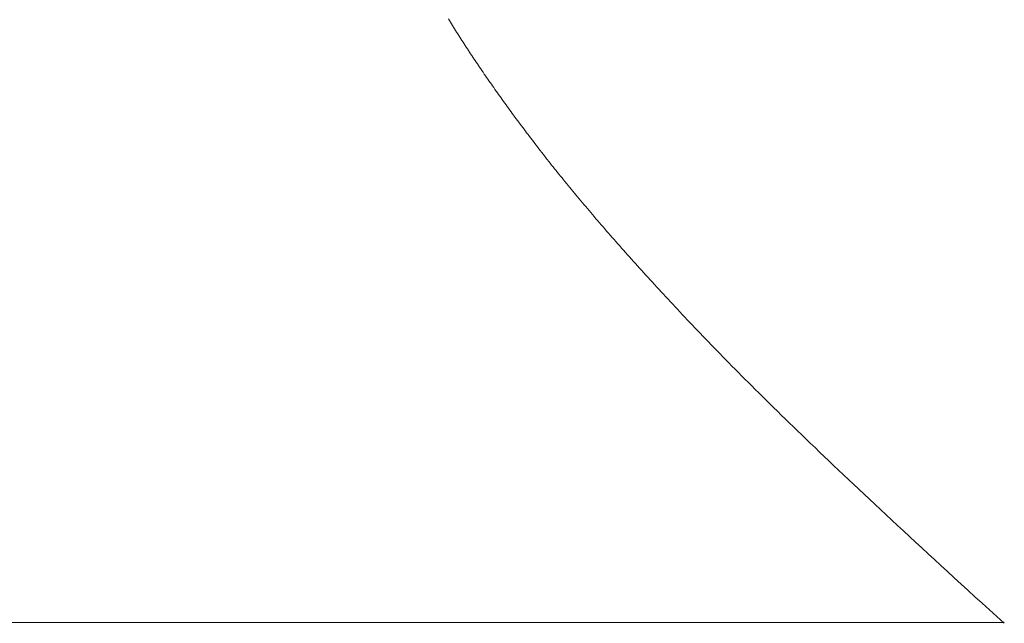
# Model space of a CAD drawing. Extents: x 0 to 171, y -1 to 179.
# Drawn here: x 5 to 5, y 13 to 13 of the extents above; entities that cross this region are included whole.
import ezdxf

# ---------------------------------------------------------------- set-up
doc = ezdxf.new("R2010")
doc.units = 0
doc.header["$MEASUREMENT"] = 0
doc.header["$PDMODE"] = 2
doc.layers.get('0').update_dxf_attribs({"linetype": 'CONTINUOUS'})
doc.layers.get('Defpoints').update_dxf_attribs({"linetype": 'CONTINUOUS'})
doc.layers.add('Dimension', color=2, linetype='CONTINUOUS', lineweight=15)
doc.layers.add('OBJECT DETAIL', color=254, linetype='CONTINUOUS', lineweight=20)
doc.styles.get("Standard").update_dxf_attribs({"font": 'ARIAL.TTF'})
doc.dimstyles.new('Nabco Dimension Arch Style - Autocad', dxfattribs={"dimscale": 7, "dimtxt": 0.125, "dimasz": 0.125, "dimexe": 0.04, "dimexo": 0.04, "dimgap": 0.04, "dimtad": 0, "dimdec": 4, "dimrnd": 2e-05, "dimzin": 4, "dimdsep": 46, "dimlunit": 5, "dimtxsty": 'Standard', "dimcen": 0, "dimclrd": 256, "dimclre": 256, "dimclrt": 256, "dimadec": 1, "dimazin": 1, "dimtm": 1e-09, "dimtfac": 1, "dimtdec": 4, "dimtofl": 0, "dimtmove": 0, "dimatfit": 3, "dimfxl": 0, "dimfrac": 2, "dimtolj": 1, "dimtzin": 4, "dimlwd": -1, "dimlwe": -1, "dimarcsym": 0})

# ---------------------------------------------------------------- blocks, each defined once
blk = doc.blocks.new('*D19')
at = {"layer": 'Defpoints', "color": 0}
for p in [(21.369457, 13.007042), (3.556957, 12.350967), (21.369457, 9.04396)]:
    blk.add_point(p, dxfattribs=at)
at = {"layer": 'Dimension'}
for p, q in [((21.369457, 12.887042), (21.369457, 8.92396)), ((3.556957, 12.230967), (3.556957, 8.92396)), ((3.931957, 9.04396), (11.204521, 9.04396)), ((20.994457, 9.04396), (13.721892, 9.04396))]:
    blk.add_line(p, q, dxfattribs=at)
for points in [[(3.931957, 9.10646), (3.931957, 8.98146), (3.556957, 9.04396)], [(20.994457, 9.10646), (20.994457, 8.98146), (21.369457, 9.04396)]]:
    blk.add_solid(points, dxfattribs=at)
at = {"layer": 'Dimension', "insert": (12.463207, 9.04396), "char_height": 0.375, "attachment_point": 5}
blk.add_mtext('\\A1;SIDELITE', dxfattribs=at)
blk = doc.blocks.new('GLSTOP')
for p, q in [((-0.400353, 0.187084), (-0.400146, 0.186896)), ((-0.400353, 0.187084), (-0.400146, 0.186896)), ((-0.243337, 0.18706), (-0.400353, 0.18706)), ((-0.400146, 0.186896), (-0.399942, 0.186711)), ((-0.400146, 0.186896), (-0.399942, 0.186711)), ((-0.399942, 0.186711), (-0.399741, 0.186528)), ((-0.399942, 0.186711), (-0.399741, 0.186528)), ((-0.399741, 0.186528), (-0.399543, 0.186347)), ((-0.399741, 0.186528), (-0.399543, 0.186347)), ((-0.399543, 0.186347), (-0.399348, 0.186169)), ((-0.399543, 0.186347), (-0.399348, 0.186169)), ((-0.399348, 0.186169), (-0.399156, 0.185994)), ((-0.399348, 0.186169), (-0.399156, 0.185994)), ((-0.399156, 0.185994), (-0.398967, 0.185821)), ((-0.399156, 0.185994), (-0.398967, 0.185821)), ((-0.398967, 0.185821), (-0.398781, 0.18565)), ((-0.398967, 0.185821), (-0.398781, 0.18565)), ((-0.398781, 0.18565), (-0.398598, 0.185482)), ((-0.398781, 0.18565), (-0.398598, 0.185482)), ((-0.398598, 0.185482), (-0.398418, 0.185316)), ((-0.398598, 0.185482), (-0.398418, 0.185316)), ((-0.398418, 0.185316), (-0.39824, 0.185152)), ((-0.398418, 0.185316), (-0.39824, 0.185152)), ((-0.39824, 0.185152), (-0.398065, 0.184991)), ((-0.39824, 0.185152), (-0.398065, 0.184991)), ((-0.398065, 0.184991), (-0.397893, 0.184832)), ((-0.398065, 0.184991), (-0.397893, 0.184832)), ((-0.397893, 0.184832), (-0.397724, 0.184676)), ((-0.397893, 0.184832), (-0.397724, 0.184676)), ((-0.397724, 0.184676), (-0.397558, 0.184521)), ((-0.397724, 0.184676), (-0.397558, 0.184521)), ((-0.397558, 0.184521), (-0.397394, 0.184369)), ((-0.397558, 0.184521), (-0.397394, 0.184369)), ((-0.397394, 0.184369), (-0.397232, 0.184219)), ((-0.397394, 0.184369), (-0.397232, 0.184219)), ((-0.397232, 0.184219), (-0.397074, 0.184071)), ((-0.397232, 0.184219), (-0.397074, 0.184071)), ((-0.397074, 0.184071), (-0.396917, 0.183925)), ((-0.397074, 0.184071), (-0.396917, 0.183925)), ((-0.396917, 0.183925), (-0.396764, 0.183781)), ((-0.396917, 0.183925), (-0.396764, 0.183781)), ((-0.396764, 0.183781), (-0.396612, 0.18364)), ((-0.396764, 0.183781), (-0.396612, 0.18364)), ((-0.396612, 0.18364), (-0.396464, 0.1835)), ((-0.396612, 0.18364), (-0.396464, 0.1835)), ((-0.396464, 0.1835), (-0.396317, 0.183363)), ((-0.396464, 0.1835), (-0.396317, 0.183363)), ((-0.396317, 0.183363), (-0.396173, 0.183227)), ((-0.396317, 0.183363), (-0.396173, 0.183227)), ((-0.396173, 0.183227), (-0.396032, 0.183093)), ((-0.396173, 0.183227), (-0.396032, 0.183093)), ((-0.396032, 0.183093), (-0.395892, 0.182962)), ((-0.396032, 0.183093), (-0.395892, 0.182962)), ((-0.395892, 0.182962), (-0.395755, 0.182832)), ((-0.395892, 0.182962), (-0.395755, 0.182832)), ((-0.395755, 0.182832), (-0.395621, 0.182704)), ((-0.395755, 0.182832), (-0.395621, 0.182704)), ((-0.395621, 0.182704), (-0.395488, 0.182578)), ((-0.395621, 0.182704), (-0.395488, 0.182578)), ((-0.395488, 0.182578), (-0.395358, 0.182453)), ((-0.395488, 0.182578), (-0.395358, 0.182453)), ((-0.395358, 0.182453), (-0.39523, 0.182331)), ((-0.395358, 0.182453), (-0.39523, 0.182331)), ((-0.39523, 0.182331), (-0.395104, 0.18221)), ((-0.39523, 0.182331), (-0.395104, 0.18221)), ((-0.395104, 0.18221), (-0.39498, 0.182091)), ((-0.395104, 0.18221), (-0.39498, 0.182091)), ((-0.39498, 0.182091), (-0.394858, 0.181974)), ((-0.39498, 0.182091), (-0.394858, 0.181974)), ((-0.394858, 0.181974), (-0.394738, 0.181858)), ((-0.394858, 0.181974), (-0.394738, 0.181858)), ((-0.394738, 0.181858), (-0.39462, 0.181744)), ((-0.394738, 0.181858), (-0.39462, 0.181744)), ((-0.39462, 0.181744), (-0.394504, 0.181632)), ((-0.39462, 0.181744), (-0.394504, 0.181632)), ((-0.394504, 0.181632), (-0.39439, 0.181521)), ((-0.394504, 0.181632), (-0.39439, 0.181521)), ((-0.39439, 0.181521), (-0.394278, 0.181412)), ((-0.39439, 0.181521), (-0.394278, 0.181412)), ((-0.394278, 0.181412), (-0.394167, 0.181305)), ((-0.394278, 0.181412), (-0.394167, 0.181305)), ((-0.394167, 0.181305), (-0.394059, 0.181199)), ((-0.394167, 0.181305), (-0.394059, 0.181199)), ((-0.394059, 0.181199), (-0.393952, 0.181094)), ((-0.394059, 0.181199), (-0.393952, 0.181094)), ((-0.393952, 0.181094), (-0.393847, 0.180991)), ((-0.393952, 0.181094), (-0.393847, 0.180991)), ((-0.393847, 0.180991), (-0.393744, 0.180889)), ((-0.393847, 0.180991), (-0.393744, 0.180889)), ((-0.393744, 0.180889), (-0.393642, 0.180789)), ((-0.393744, 0.180889), (-0.393642, 0.180789)), ((-0.393642, 0.180789), (-0.393543, 0.18069)), ((-0.393642, 0.180789), (-0.393543, 0.18069)), ((-0.393543, 0.18069), (-0.393444, 0.180593)), ((-0.393543, 0.18069), (-0.393444, 0.180593)), ((-0.393444, 0.180593), (-0.393348, 0.180496)), ((-0.393444, 0.180593), (-0.393348, 0.180496)), ((-0.393348, 0.180496), (-0.393253, 0.180401)), ((-0.393348, 0.180496), (-0.393253, 0.180401)), ((-0.393253, 0.180401), (-0.393159, 0.180308)), ((-0.393253, 0.180401), (-0.393159, 0.180308)), ((-0.393159, 0.180308), (-0.393067, 0.180215)), ((-0.393159, 0.180308), (-0.393067, 0.180215)), ((-0.393067, 0.180215), (-0.392976, 0.180124)), ((-0.393067, 0.180215), (-0.392976, 0.180124)), ((-0.392976, 0.180124), (-0.392887, 0.180034)), ((-0.392976, 0.180124), (-0.392887, 0.180034)), ((-0.392887, 0.180034), (-0.392799, 0.179945)), ((-0.392887, 0.180034), (-0.392799, 0.179945)), ((-0.392799, 0.179945), (-0.392713, 0.179858)), ((-0.392799, 0.179945), (-0.392713, 0.179858)), ((-0.392713, 0.179858), (-0.392628, 0.179771)), ((-0.392713, 0.179858), (-0.392628, 0.179771)), ((-0.392628, 0.179771), (-0.392544, 0.179686)), ((-0.392628, 0.179771), (-0.392544, 0.179686)), ((-0.392544, 0.179686), (-0.392462, 0.179601)), ((-0.392544, 0.179686), (-0.392462, 0.179601)), ((-0.392462, 0.179601), (-0.39238, 0.179518)), ((-0.392462, 0.179601), (-0.39238, 0.179518)), ((-0.39238, 0.179518), (-0.3923, 0.179435)), ((-0.39238, 0.179518), (-0.3923, 0.179435)), ((-0.3923, 0.179435), (-0.392221, 0.179354)), ((-0.3923, 0.179435), (-0.392221, 0.179354)), ((-0.392221, 0.179354), (-0.392143, 0.179273)), ((-0.392221, 0.179354), (-0.392143, 0.179273)), ((-0.392143, 0.179273), (-0.392067, 0.179194)), ((-0.392143, 0.179273), (-0.392067, 0.179194)), ((-0.392067, 0.179194), (-0.391991, 0.179115)), ((-0.392067, 0.179194), (-0.391991, 0.179115)), ((-0.391991, 0.179115), (-0.391916, 0.179037)), ((-0.391991, 0.179115), (-0.391916, 0.179037)), ((-0.391916, 0.179037), (-0.391843, 0.17896)), ((-0.391916, 0.179037), (-0.391843, 0.17896)), ((-0.391843, 0.17896), (-0.39177, 0.178884)), ((-0.391843, 0.17896), (-0.39177, 0.178884)), ((-0.39177, 0.178884), (-0.391699, 0.178809)), ((-0.39177, 0.178884), (-0.391699, 0.178809)), ((-0.391699, 0.178809), (-0.391628, 0.178734)), ((-0.391699, 0.178809), (-0.391628, 0.178734)), ((-0.391628, 0.178734), (-0.391558, 0.17866)), ((-0.391628, 0.178734), (-0.391558, 0.17866)), ((-0.391558, 0.17866), (-0.391489, 0.178587)), ((-0.391558, 0.17866), (-0.391489, 0.178587)), ((-0.391489, 0.178587), (-0.39142, 0.178514)), ((-0.391489, 0.178587), (-0.39142, 0.178514)), ((-0.39142, 0.178514), (-0.391353, 0.178442)), ((-0.39142, 0.178514), (-0.391353, 0.178442)), ((-0.391353, 0.178442), (-0.391286, 0.178371)), ((-0.391353, 0.178442), (-0.391286, 0.178371)), ((-0.391286, 0.178371), (-0.39122, 0.1783)), ((-0.391286, 0.178371), (-0.39122, 0.1783)), ((-0.39122, 0.1783), (-0.391155, 0.17823)), ((-0.39122, 0.1783), (-0.391155, 0.17823)), ((-0.391155, 0.17823), (-0.39109, 0.17816)), ((-0.391155, 0.17823), (-0.39109, 0.17816)), ((-0.39109, 0.17816), (-0.391026, 0.178091)), ((-0.39109, 0.17816), (-0.391026, 0.178091)), ((-0.391026, 0.178091), (-0.390962, 0.178022)), ((-0.391026, 0.178091), (-0.390962, 0.178022)), ((-0.390962, 0.178022), (-0.390899, 0.177954)), ((-0.390962, 0.178022), (-0.390899, 0.177954)), ((-0.390899, 0.177954), (-0.390836, 0.177886)), ((-0.390899, 0.177954), (-0.390836, 0.177886)), ((-0.390836, 0.177886), (-0.390774, 0.177819)), ((-0.390836, 0.177886), (-0.390774, 0.177819)), ((-0.390774, 0.177819), (-0.390713, 0.177752)), ((-0.390774, 0.177819), (-0.390713, 0.177752)), ((-0.390713, 0.177752), (-0.390652, 0.177685)), ((-0.390713, 0.177752), (-0.390652, 0.177685)), ((-0.390652, 0.177685), (-0.390591, 0.177619)), ((-0.390652, 0.177685), (-0.390591, 0.177619)), ((-0.390591, 0.177619), (-0.390531, 0.177553)), ((-0.390591, 0.177619), (-0.390531, 0.177553)), ((-0.390531, 0.177553), (-0.390471, 0.177488)), ((-0.390531, 0.177553), (-0.390471, 0.177488)), ((-0.390471, 0.177488), (-0.390412, 0.177423)), ((-0.390471, 0.177488), (-0.390412, 0.177423)), ((-0.390412, 0.177423), (-0.390353, 0.177359)), ((-0.390412, 0.177423), (-0.390353, 0.177359)), ((-0.390353, 0.177359), (-0.390295, 0.177294)), ((-0.390353, 0.177359), (-0.390295, 0.177294)), ((-0.390295, 0.177294), (-0.390237, 0.17723)), ((-0.390295, 0.177294), (-0.390237, 0.17723)), ((-0.390237, 0.17723), (-0.39018, 0.177167)), ((-0.390237, 0.17723), (-0.39018, 0.177167)), ((-0.39018, 0.177167), (-0.390123, 0.177104)), ((-0.39018, 0.177167), (-0.390123, 0.177104)), ((-0.390123, 0.177104), (-0.390067, 0.177041)), ((-0.390123, 0.177104), (-0.390067, 0.177041)), ((-0.390067, 0.177041), (-0.390011, 0.176979)), ((-0.390067, 0.177041), (-0.390011, 0.176979)), ((-0.390011, 0.176979), (-0.389955, 0.176917)), ((-0.390011, 0.176979), (-0.389955, 0.176917)), ((-0.389955, 0.176917), (-0.3899, 0.176855)), ((-0.389955, 0.176917), (-0.3899, 0.176855)), ((-0.3899, 0.176855), (-0.389846, 0.176794)), ((-0.3899, 0.176855), (-0.389846, 0.176794)), ((-0.389846, 0.176794), (-0.389791, 0.176733)), ((-0.389846, 0.176794), (-0.389791, 0.176733)), ((-0.389791, 0.176733), (-0.389737, 0.176672)), ((-0.389791, 0.176733), (-0.389737, 0.176672)), ((-0.389737, 0.176672), (-0.389684, 0.176612)), ((-0.389737, 0.176672), (-0.389684, 0.176612)), ((-0.389684, 0.176612), (-0.389631, 0.176552)), ((-0.389684, 0.176612), (-0.389631, 0.176552)), ((-0.389631, 0.176552), (-0.389578, 0.176492)), ((-0.389631, 0.176552), (-0.389578, 0.176492)), ((-0.389578, 0.176492), (-0.389526, 0.176433)), ((-0.389578, 0.176492), (-0.389526, 0.176433)), ((-0.389526, 0.176433), (-0.389474, 0.176374)), ((-0.389526, 0.176433), (-0.389474, 0.176374)), ((-0.389474, 0.176374), (-0.389423, 0.176315)), ((-0.389474, 0.176374), (-0.389423, 0.176315)), ((-0.389423, 0.176315), (-0.389372, 0.176257)), ((-0.389423, 0.176315), (-0.389372, 0.176257)), ((-0.389372, 0.176257), (-0.389321, 0.176198)), ((-0.389372, 0.176257), (-0.389321, 0.176198)), ((-0.389321, 0.176198), (-0.389271, 0.176141)), ((-0.389321, 0.176198), (-0.389271, 0.176141)), ((-0.389271, 0.176141), (-0.389221, 0.176083)), ((-0.389271, 0.176141), (-0.389221, 0.176083)), ((-0.389221, 0.176083), (-0.389172, 0.176026)), ((-0.389221, 0.176083), (-0.389172, 0.176026)), ((-0.389172, 0.176026), (-0.389122, 0.175969)), ((-0.389172, 0.176026), (-0.389122, 0.175969)), ((-0.389122, 0.175969), (-0.389074, 0.175912)), ((-0.389122, 0.175969), (-0.389074, 0.175912)), ((-0.389074, 0.175912), (-0.389025, 0.175856)), ((-0.389074, 0.175912), (-0.389025, 0.175856)), ((-0.389025, 0.175856), (-0.388977, 0.175799)), ((-0.389025, 0.175856), (-0.388977, 0.175799)), ((-0.388977, 0.175799), (-0.388929, 0.175744)), ((-0.388977, 0.175799), (-0.388929, 0.175744)), ((-0.388929, 0.175744), (-0.388882, 0.175688)), ((-0.388929, 0.175744), (-0.388882, 0.175688)), ((-0.388882, 0.175688), (-0.388835, 0.175632)), ((-0.388882, 0.175688), (-0.388835, 0.175632)), ((-0.388835, 0.175632), (-0.388788, 0.175577)), ((-0.388835, 0.175632), (-0.388788, 0.175577)), ((-0.388788, 0.175577), (-0.388742, 0.175522)), ((-0.388788, 0.175577), (-0.388742, 0.175522)), ((-0.388742, 0.175522), (-0.388696, 0.175468)), ((-0.388742, 0.175522), (-0.388696, 0.175468)), ((-0.388696, 0.175468), (-0.38865, 0.175413)), ((-0.388696, 0.175468), (-0.38865, 0.175413)), ((-0.38865, 0.175413), (-0.388604, 0.175359)), ((-0.38865, 0.175413), (-0.388604, 0.175359)), ((-0.388604, 0.175359), (-0.388559, 0.175305)), ((-0.388604, 0.175359), (-0.388559, 0.175305)), ((-0.388559, 0.175305), (-0.388514, 0.175251)), ((-0.388559, 0.175305), (-0.388514, 0.175251)), ((-0.388514, 0.175251), (-0.38847, 0.175198)), ((-0.388514, 0.175251), (-0.38847, 0.175198)), ((-0.38847, 0.175198), (-0.388426, 0.175144)), ((-0.38847, 0.175198), (-0.388426, 0.175144)), ((-0.388426, 0.175144), (-0.388382, 0.175091)), ((-0.388426, 0.175144), (-0.388382, 0.175091)), ((-0.388382, 0.175091), (-0.388338, 0.175038)), ((-0.388382, 0.175091), (-0.388338, 0.175038)), ((-0.388338, 0.175038), (-0.388295, 0.174986)), ((-0.388338, 0.175038), (-0.388295, 0.174986)), ((-0.388295, 0.174986), (-0.388251, 0.174933)), ((-0.388295, 0.174986), (-0.388251, 0.174933)), ((-0.388251, 0.174933), (-0.388209, 0.174881)), ((-0.388251, 0.174933), (-0.388209, 0.174881)), ((-0.388209, 0.174881), (-0.388166, 0.174829)), ((-0.388209, 0.174881), (-0.388166, 0.174829)), ((-0.388166, 0.174829), (-0.388124, 0.174777)), ((-0.388166, 0.174829), (-0.388124, 0.174777)), ((-0.388124, 0.174777), (-0.388082, 0.174725)), ((-0.388124, 0.174777), (-0.388082, 0.174725)), ((-0.388082, 0.174725), (-0.38804, 0.174673)), ((-0.388082, 0.174725), (-0.38804, 0.174673)), ((-0.38804, 0.174673), (-0.387998, 0.174622)), ((-0.38804, 0.174673), (-0.387998, 0.174622)), ((-0.387998, 0.174622), (-0.387957, 0.17457)), ((-0.387998, 0.174622), (-0.387957, 0.17457)), ((-0.387957, 0.17457), (-0.387916, 0.174519)), ((-0.387957, 0.17457), (-0.387916, 0.174519)), ((-0.387916, 0.174519), (-0.387875, 0.174468)), ((-0.387916, 0.174519), (-0.387875, 0.174468)), ((-0.387875, 0.174468), (-0.387835, 0.174417)), ((-0.387875, 0.174468), (-0.387835, 0.174417)), ((-0.387835, 0.174417), (-0.387794, 0.174367)), ((-0.387835, 0.174417), (-0.387794, 0.174367)), ((-0.387794, 0.174367), (-0.387754, 0.174316)), ((-0.387794, 0.174367), (-0.387754, 0.174316)), ((-0.387754, 0.174316), (-0.387714, 0.174265)), ((-0.387754, 0.174316), (-0.387714, 0.174265)), ((-0.387714, 0.174265), (-0.387674, 0.174215)), ((-0.387714, 0.174265), (-0.387674, 0.174215)), ((-0.387674, 0.174215), (-0.387635, 0.174165)), ((-0.387674, 0.174215), (-0.387635, 0.174165)), ((-0.387635, 0.174165), (-0.387596, 0.174115)), ((-0.387635, 0.174165), (-0.387596, 0.174115)), ((-0.387596, 0.174115), (-0.387557, 0.174065)), ((-0.387596, 0.174115), (-0.387557, 0.174065)), ((-0.387557, 0.174065), (-0.387518, 0.174015)), ((-0.387557, 0.174065), (-0.387518, 0.174015)), ((-0.387518, 0.174015), (-0.387479, 0.173965)), ((-0.387518, 0.174015), (-0.387479, 0.173965)), ((-0.387479, 0.173965), (-0.38744, 0.173916)), ((-0.387479, 0.173965), (-0.38744, 0.173916)), ((-0.38744, 0.173916), (-0.387402, 0.173866)), ((-0.38744, 0.173916), (-0.387402, 0.173866)), ((-0.387402, 0.173866), (-0.387364, 0.173817)), ((-0.387402, 0.173866), (-0.387364, 0.173817)), ((-0.387364, 0.173817), (-0.387326, 0.173767)), ((-0.387364, 0.173817), (-0.387326, 0.173767)), ((-0.387326, 0.173767), (-0.387288, 0.173718)), ((-0.387326, 0.173767), (-0.387288, 0.173718)), ((-0.387288, 0.173718), (-0.387251, 0.173669)), ((-0.387288, 0.173718), (-0.387251, 0.173669)), ((-0.387251, 0.173669), (-0.387213, 0.17362)), ((-0.387251, 0.173669), (-0.387213, 0.17362)), ((-0.387213, 0.17362), (-0.387176, 0.173571)), ((-0.387213, 0.17362), (-0.387176, 0.173571)), ((-0.387176, 0.173571), (-0.387139, 0.173522)), ((-0.387176, 0.173571), (-0.387139, 0.173522)), ((-0.387139, 0.173522), (-0.387101, 0.173473)), ((-0.387139, 0.173522), (-0.387101, 0.173473)), ((-0.387101, 0.173473), (-0.387065, 0.173424)), ((-0.387101, 0.173473), (-0.387065, 0.173424)), ((-0.387065, 0.173424), (-0.387028, 0.173375)), ((-0.387065, 0.173424), (-0.387028, 0.173375)), ((-0.387028, 0.173375), (-0.386991, 0.173326)), ((-0.387028, 0.173375), (-0.386991, 0.173326)), ((-0.386991, 0.173326), (-0.386955, 0.173277)), ((-0.386991, 0.173326), (-0.386955, 0.173277)), ((-0.386955, 0.173277), (-0.386918, 0.173229)), ((-0.386955, 0.173277), (-0.386918, 0.173229)), ((-0.386918, 0.173229), (-0.386882, 0.17318)), ((-0.386918, 0.173229), (-0.386882, 0.17318)), ((-0.386882, 0.17318), (-0.386846, 0.173132)), ((-0.386882, 0.17318), (-0.386846, 0.173132)), ((-0.386846, 0.173132), (-0.38681, 0.173083)), ((-0.386846, 0.173132), (-0.38681, 0.173083)), ((-0.38681, 0.173083), (-0.386774, 0.173035)), ((-0.38681, 0.173083), (-0.386774, 0.173035)), ((-0.386774, 0.173035), (-0.386739, 0.172986)), ((-0.386774, 0.173035), (-0.386739, 0.172986)), ((-0.386739, 0.172986), (-0.386703, 0.172938)), ((-0.386739, 0.172986), (-0.386703, 0.172938)), ((-0.386703, 0.172938), (-0.386668, 0.17289)), ((-0.386703, 0.172938), (-0.386668, 0.17289)), ((-0.386668, 0.17289), (-0.386633, 0.172841)), ((-0.386668, 0.17289), (-0.386633, 0.172841)), ((-0.386633, 0.172841), (-0.386598, 0.172793)), ((-0.386633, 0.172841), (-0.386598, 0.172793)), ((-0.386598, 0.172793), (-0.386563, 0.172745)), ((-0.386598, 0.172793), (-0.386563, 0.172745)), ((-0.386563, 0.172745), (-0.386528, 0.172697)), ((-0.386563, 0.172745), (-0.386528, 0.172697)), ((-0.386528, 0.172697), (-0.386493, 0.172649)), ((-0.386528, 0.172697), (-0.386493, 0.172649)), ((-0.386493, 0.172649), (-0.386459, 0.172601)), ((-0.386493, 0.172649), (-0.386459, 0.172601)), ((-0.386459, 0.172601), (-0.386424, 0.172553)), ((-0.386459, 0.172601), (-0.386424, 0.172553)), ((-0.386424, 0.172553), (-0.38639, 0.172505)), ((-0.386424, 0.172553), (-0.38639, 0.172505)), ((-0.38639, 0.172505), (-0.386356, 0.172457)), ((-0.38639, 0.172505), (-0.386356, 0.172457)), ((-0.386356, 0.172457), (-0.386322, 0.17241)), ((-0.386356, 0.172457), (-0.386322, 0.17241)), ((-0.386322, 0.17241), (-0.386288, 0.172362)), ((-0.386322, 0.17241), (-0.386288, 0.172362)), ((-0.386288, 0.172362), (-0.386254, 0.172314)), ((-0.386288, 0.172362), (-0.386254, 0.172314)), ((-0.386254, 0.172314), (-0.386221, 0.172267)), ((-0.386254, 0.172314), (-0.386221, 0.172267)), ((-0.386221, 0.172267), (-0.386187, 0.172219)), ((-0.386221, 0.172267), (-0.386187, 0.172219)), ((-0.386187, 0.172219), (-0.386154, 0.172172)), ((-0.386187, 0.172219), (-0.386154, 0.172172)), ((-0.386154, 0.172172), (-0.386121, 0.172124)), ((-0.386154, 0.172172), (-0.386121, 0.172124)), ((-0.386121, 0.172124), (-0.386088, 0.172077)), ((-0.386121, 0.172124), (-0.386088, 0.172077)), ((-0.386088, 0.172077), (-0.386055, 0.172029)), ((-0.386088, 0.172077), (-0.386055, 0.172029)), ((-0.386055, 0.172029), (-0.386022, 0.171982)), ((-0.386055, 0.172029), (-0.386022, 0.171982)), ((-0.386022, 0.171982), (-0.385989, 0.171935)), ((-0.386022, 0.171982), (-0.385989, 0.171935)), ((-0.385989, 0.171935), (-0.385957, 0.171888)), ((-0.385989, 0.171935), (-0.385957, 0.171888)), ((-0.385957, 0.171888), (-0.385925, 0.171841)), ((-0.385957, 0.171888), (-0.385925, 0.171841)), ((-0.385925, 0.171841), (-0.385892, 0.171793)), ((-0.385925, 0.171841), (-0.385892, 0.171793)), ((-0.385892, 0.171793), (-0.38586, 0.171746)), ((-0.385892, 0.171793), (-0.38586, 0.171746)), ((-0.38586, 0.171746), (-0.385828, 0.171699)), ((-0.38586, 0.171746), (-0.385828, 0.171699)), ((-0.385828, 0.171699), (-0.385796, 0.171652)), ((-0.385828, 0.171699), (-0.385796, 0.171652)), ((-0.385796, 0.171652), (-0.385765, 0.171606)), ((-0.385796, 0.171652), (-0.385765, 0.171606)), ((-0.385765, 0.171606), (-0.385733, 0.171559)), ((-0.385765, 0.171606), (-0.385733, 0.171559)), ((-0.385733, 0.171559), (-0.385702, 0.171512)), ((-0.385733, 0.171559), (-0.385702, 0.171512)), ((-0.385702, 0.171512), (-0.38567, 0.171465)), ((-0.385702, 0.171512), (-0.38567, 0.171465)), ((-0.38567, 0.171465), (-0.385639, 0.171418)), ((-0.38567, 0.171465), (-0.385639, 0.171418)), ((-0.385639, 0.171418), (-0.385608, 0.171372)), ((-0.385639, 0.171418), (-0.385608, 0.171372)), ((-0.385608, 0.171372), (-0.385577, 0.171325)), ((-0.385608, 0.171372), (-0.385577, 0.171325)), ((-0.385577, 0.171325), (-0.385546, 0.171279)), ((-0.385577, 0.171325), (-0.385546, 0.171279)), ((-0.385546, 0.171279), (-0.385516, 0.171232)), ((-0.385546, 0.171279), (-0.385516, 0.171232)), ((-0.385516, 0.171232), (-0.385485, 0.171186)), ((-0.385516, 0.171232), (-0.385485, 0.171186)), ((-0.385485, 0.171186), (-0.385455, 0.171139)), ((-0.385485, 0.171186), (-0.385455, 0.171139)), ((-0.385455, 0.171139), (-0.385425, 0.171093)), ((-0.385455, 0.171139), (-0.385425, 0.171093)), ((-0.385425, 0.171093), (-0.385394, 0.171046)), ((-0.385425, 0.171093), (-0.385394, 0.171046)), ((-0.385394, 0.171046), (-0.385364, 0.171)), ((-0.385394, 0.171046), (-0.385364, 0.171)), ((-0.385364, 0.171), (-0.385335, 0.170954)), ((-0.385364, 0.171), (-0.385335, 0.170954)), ((-0.385335, 0.170954), (-0.385305, 0.170908)), ((-0.385335, 0.170954), (-0.385305, 0.170908)), ((-0.385305, 0.170908), (-0.385275, 0.170862)), ((-0.385305, 0.170908), (-0.385275, 0.170862)), ((-0.385275, 0.170862), (-0.385246, 0.170815)), ((-0.385275, 0.170862), (-0.385246, 0.170815)), ((-0.385246, 0.170815), (-0.385216, 0.170769)), ((-0.385246, 0.170815), (-0.385216, 0.170769)), ((-0.385216, 0.170769), (-0.385187, 0.170723)), ((-0.385216, 0.170769), (-0.385187, 0.170723)), ((-0.385187, 0.170723), (-0.385158, 0.170677)), ((-0.385187, 0.170723), (-0.385158, 0.170677)), ((-0.385158, 0.170677), (-0.385129, 0.170631)), ((-0.385158, 0.170677), (-0.385129, 0.170631)), ((-0.385129, 0.170631), (-0.3851, 0.170586)), ((-0.385129, 0.170631), (-0.3851, 0.170586)), ((-0.3851, 0.170586), (-0.385071, 0.17054)), ((-0.3851, 0.170586), (-0.385071, 0.17054)), ((-0.385071, 0.17054), (-0.385043, 0.170494)), ((-0.385071, 0.17054), (-0.385043, 0.170494)), ((-0.385043, 0.170494), (-0.385014, 0.170448)), ((-0.385043, 0.170494), (-0.385014, 0.170448)), ((-0.385014, 0.170448), (-0.384986, 0.170403)), ((-0.385014, 0.170448), (-0.384986, 0.170403)), ((-0.384986, 0.170403), (-0.384958, 0.170357)), ((-0.384986, 0.170403), (-0.384958, 0.170357)), ((-0.384958, 0.170357), (-0.38493, 0.170311)), ((-0.384958, 0.170357), (-0.38493, 0.170311))]:
    blk.add_line(p, q)

msp = doc.modelspace()

# ---------------------------------------------------------------- block references
at = {"layer": 'OBJECT DETAIL', "xscale": 0.75, "yscale": 0.75, "zscale": 0.75, "rotation": 180}
msp.add_blockref('GLSTOP', (4.920561, 13.00681), dxfattribs=at)

# ---------------------------------------------------------------- dimensions: what is measured, and where the dimension line sits
at = {"layer": 'Dimension'}
dim = msp.add_linear_dim(base=(21.369457, 9.04396), p1=(3.556957, 12.350967), p2=(21.369457, 13.007042), text='SIDELITE', dimstyle='Nabco Dimension Arch Style - Autocad', override={"dimscale": 3, "dimlfac": 1.333333, "dimpost": '\\X'}, dxfattribs=at)
dim.commit()
dim.dimension.update_dxf_attribs({"geometry": '*D19', "text_midpoint": (12.463207, 9.04396)})

doc.saveas('drawing.dxf')
